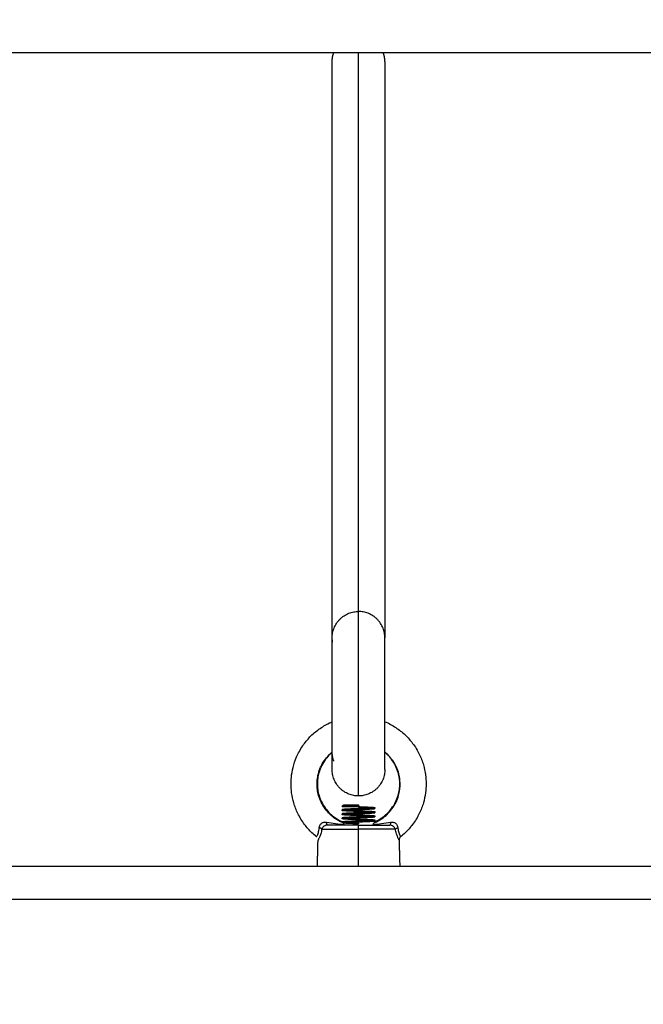
# Model space of a CAD drawing. Units: millimetres. Extents: x 4645.3 to 4664.2, y 6261.7 to 6278.2.
# Drawn here: x 4650.8 to 4650.9, y 6264.4 to 6264.7 of the extents above; entities that cross this region are included whole.
import ezdxf

# ---------------------------------------------------------------- set-up
doc = ezdxf.new("R2010")
doc.units = ezdxf.units.MM
doc.layers.add('DIASTASEIS', color=253, linetype='Continuous', lineweight=5)
doc.layers.add('Make2D$Visible$Curves', color=7, linetype='Continuous')
doc.layers.add('Make2D$Visible$Tangents', color=8, linetype='Continuous')
doc.styles.get("Standard").update_dxf_attribs({"font": 'ARIALN.TTF'})
doc.dimstyles.new('STANDARD_ACAD', dxfattribs={"dimtxt": 0.18, "dimasz": 0.15, "dimexe": 0.18, "dimexo": 0.0625, "dimgap": 0.09, "dimtad": 0, "dimtih": 1, "dimtoh": 1, "dimzin": 0, "dimdsep": 46, "dimtxsty": 'Standard', "dimblk": 'OBLIQUE', "dimcen": 0.09, "dimadec": 0, "dimazin": 0, "dimtfac": 1, "dimtofl": 0, "dimtmove": 0, "dimatfit": 3, "dimfxl": 1, "dimtolj": 1, "dimtzin": 0, "dimarcsym": 0})

# ---------------------------------------------------------------- blocks, each defined once
blk = doc.blocks.new('KATOPSH_S133')
at = {"layer": 'Make2D$Visible$Curves', "color": 0, "lineweight": -3}
for points, degree in [([(4654.36715, 6307.27229), (4653.45593, 6307.27229), (4652.54471, 6307.27229)], 2), ([(4653.37349, 6307.26435), (4653.37339, 6307.26832), (4653.37328, 6307.27229)], 2), ([(4653.39828, 6307.27229), (4653.39818, 6307.26832), (4653.39808, 6307.26435)], 2), ([(4653.37302, 6307.26334), (4653.37333, 6307.26358), (4653.3735, 6307.26395), (4653.37349, 6307.26435)], 3), ([(4653.3808, 6307.25826), (4653.3808, 6307.25838), (4653.3808, 6307.25851)], 2), ([(4653.3808, 6307.25701), (4653.3808, 6307.25713), (4653.3808, 6307.25726)], 2), ([(4653.3858, 6307.25919), (4653.3858, 6307.25932), (4653.3858, 6307.25944)], 2), ([(4653.3908, 6307.25788), (4653.3908, 6307.25776), (4653.3908, 6307.25763)], 2), ([(4653.3808, 6307.25576), (4653.3808, 6307.25588), (4653.3808, 6307.25601)], 2), ([(4653.3808, 6307.25451), (4653.3808, 6307.25463), (4653.3808, 6307.25476)], 2), ([(4653.3858, 6307.25419), (4653.3858, 6307.25432), (4653.3858, 6307.25444)], 2), ([(4653.3858, 6307.25396), (4653.3858, 6307.25408), (4653.3858, 6307.25419)], 2), ([(4653.3858, 6307.25369), (4653.3858, 6307.25383), (4653.3858, 6307.25396)], 2), ([(4653.39076, 6307.25415), (4653.39053, 6307.25392), (4653.3903, 6307.25369)], 2), ([(4653.3908, 6307.25663), (4653.3908, 6307.25651), (4653.3908, 6307.25638)], 2), ([(4653.3908, 6307.25538), (4653.3908, 6307.25526), (4653.3908, 6307.25513)], 2), ([(4653.3778, 6307.02796), (4653.3778, 6307.11545), (4653.3778, 6307.20295)], 2), ([(4653.3938, 6307.20295), (4653.3938, 6307.11545), (4653.3938, 6307.02796)], 2), ([(4654.32221, 6307.02529), (4653.50314, 6307.02529), (4652.68406, 6307.02529)], 2)]:
    blk.add_open_spline(points, degree=degree, dxfattribs=at)
for points, knots in [([(4653.3778, 6307.22841), (4653.37665, 6307.2289), (4653.37554, 6307.22949), (4653.3745, 6307.23018), (4653.37348, 6307.23085), (4653.37253, 6307.23161), (4653.37165, 6307.23245), (4653.37082, 6307.23323), (4653.37007, 6307.23408), (4653.36938, 6307.23499), (4653.36861, 6307.23603), (4653.36793, 6307.23714), (4653.36736, 6307.23831), (4653.36685, 6307.23935), (4653.36643, 6307.24044), (4653.3661, 6307.24155), (4653.36582, 6307.24254), (4653.3656, 6307.24355), (4653.36547, 6307.24457), (4653.36534, 6307.24547), (4653.36528, 6307.24638), (4653.36528, 6307.24729), (4653.36528, 6307.2482), (4653.36534, 6307.24911), (4653.36547, 6307.25002), (4653.3656, 6307.25104), (4653.36582, 6307.25205), (4653.3661, 6307.25303), (4653.36643, 6307.25415), (4653.36685, 6307.25523), (4653.36736, 6307.25628), (4653.36793, 6307.25744), (4653.36861, 6307.25856), (4653.36938, 6307.25959), (4653.37007, 6307.2605), (4653.37082, 6307.26136), (4653.37165, 6307.26214), (4653.37209, 6307.26256), (4653.37255, 6307.26296), (4653.37302, 6307.26334)], [72.699827, 72.699827, 72.699827, 72.699827, 76.456174, 76.456174, 76.456174, 80.112026, 80.112026, 80.112026, 83.524749, 83.524749, 83.524749, 87.423599, 87.423599, 87.423599, 90.908756, 90.908756, 90.908756, 94.000158, 94.000158, 94.000158, 96.731468, 96.731468, 96.731468, 99.462779, 99.462779, 99.462779, 102.554181, 102.554181, 102.554181, 106.039338, 106.039338, 106.039338, 109.938188, 109.938188, 109.938188, 113.350911, 113.350911, 113.350911, 115.176897, 115.176897, 115.176897, 115.176897]), ([(4653.39855, 6307.26334), (4653.39902, 6307.26296), (4653.39948, 6307.26256), (4653.39992, 6307.26214), (4653.40075, 6307.26136), (4653.4015, 6307.2605), (4653.40218, 6307.25959), (4653.40296, 6307.25856), (4653.40364, 6307.25744), (4653.40421, 6307.25628), (4653.40472, 6307.25523), (4653.40514, 6307.25415), (4653.40546, 6307.25303), (4653.40575, 6307.25205), (4653.40597, 6307.25104), (4653.4061, 6307.25002), (4653.40622, 6307.24911), (4653.40628, 6307.2482), (4653.40628, 6307.24729), (4653.40628, 6307.24638), (4653.40622, 6307.24547), (4653.4061, 6307.24457), (4653.40597, 6307.24355), (4653.40575, 6307.24254), (4653.40546, 6307.24155), (4653.40514, 6307.24044), (4653.40472, 6307.23935), (4653.40421, 6307.23831), (4653.40364, 6307.23714), (4653.40296, 6307.23603), (4653.40218, 6307.23499), (4653.4015, 6307.23408), (4653.40075, 6307.23323), (4653.39992, 6307.23245), (4653.39904, 6307.23161), (4653.39808, 6307.23085), (4653.39707, 6307.23018), (4653.39604, 6307.2295), (4653.39494, 6307.22891), (4653.3938, 6307.22843)], [13.798387, 13.798387, 13.798387, 13.798387, 15.624384, 15.624384, 15.624384, 19.037107, 19.037107, 19.037107, 22.935957, 22.935957, 22.935957, 26.421114, 26.421114, 26.421114, 29.512516, 29.512516, 29.512516, 32.243826, 32.243826, 32.243826, 34.975136, 34.975136, 34.975136, 38.066538, 38.066538, 38.066538, 41.551695, 41.551695, 41.551695, 45.450546, 45.450546, 45.450546, 48.863268, 48.863268, 48.863268, 52.519121, 52.519121, 52.519121, 56.236361, 56.236361, 56.236361, 56.236361]), ([(4653.39691, 6307.26101), (4653.39696, 6307.26127), (4653.39701, 6307.26152), (4653.39713, 6307.262), (4653.39719, 6307.26222), (4653.39733, 6307.26264), (4653.39739, 6307.26284), (4653.39753, 6307.26319), (4653.3976, 6307.26336), (4653.39772, 6307.26364), (4653.39778, 6307.26376), (4653.39788, 6307.26397), (4653.39793, 6307.26406), (4653.398, 6307.26421), (4653.39803, 6307.26426), (4653.39807, 6307.26433), (4653.39808, 6307.26435), (4653.39808, 6307.26435)], [-13.160975, -13.160975, -13.160975, -13.160975, -12.338414, -12.338414, -11.515853, -11.515853, -10.693293, -10.693293, -9.870732, -9.870732, -9.048171, -9.048171, -8.22561, -8.22561, -7.403049, -7.403049, -6.580488, -6.580488, -6.580488, -6.580488]), ([(4653.39855, 6307.26334), (4653.39855, 6307.26334), (4653.39855, 6307.26333), (4653.39854, 6307.26332), (4653.39852, 6307.26328), (4653.39845, 6307.26317), (4653.39841, 6307.26309), (4653.39831, 6307.26289), (4653.39825, 6307.26277), (4653.39812, 6307.26247), (4653.39805, 6307.2623), (4653.39793, 6307.26189), (4653.39787, 6307.26167), (4653.39777, 6307.26117), (4653.39773, 6307.2609), (4653.39771, 6307.26062)], [-5.606408, -5.606408, -5.606408, -5.606408, -5.313657, -5.313657, -4.428048, -4.428048, -3.542438, -3.542438, -2.656829, -2.656829, -1.771219, -1.771219, -0.88561, -0.88561, 0, 0, 0, 0]), ([(4653.38078, 6307.25875), (4653.38013, 6307.25846), (4653.3795, 6307.25812), (4653.3789, 6307.25773), (4653.37828, 6307.25732), (4653.3777, 6307.25686), (4653.37716, 6307.25635), (4653.37666, 6307.25587), (4653.3762, 6307.25535), (4653.37578, 6307.25479), (4653.37531, 6307.25416), (4653.3749, 6307.25348), (4653.37455, 6307.25277), (4653.37424, 6307.25214), (4653.37398, 6307.25147), (4653.37378, 6307.25079), (4653.37361, 6307.25019), (4653.37348, 6307.24958), (4653.37339, 6307.24895), (4653.37332, 6307.2484), (4653.37328, 6307.24785), (4653.37328, 6307.24729), (4653.37328, 6307.24674), (4653.37332, 6307.24618), (4653.37339, 6307.24563), (4653.37348, 6307.24501), (4653.37361, 6307.2444), (4653.37378, 6307.24379), (4653.37398, 6307.24311), (4653.37424, 6307.24245), (4653.37455, 6307.24182), (4653.3749, 6307.24111), (4653.37531, 6307.24043), (4653.37578, 6307.23979), (4653.3762, 6307.23924), (4653.37666, 6307.23872), (4653.37716, 6307.23824), (4653.37737, 6307.23805), (4653.37758, 6307.23786), (4653.3778, 6307.23767)], [5.152261, 5.152261, 5.152261, 5.152261, 7.297896, 7.297896, 7.297896, 9.52707, 9.52707, 9.52707, 11.608, 11.608, 11.608, 13.985348, 13.985348, 13.985348, 16.110443, 16.110443, 16.110443, 17.995445, 17.995445, 17.995445, 19.660878, 19.660878, 19.660878, 21.326311, 21.326311, 21.326311, 23.211312, 23.211312, 23.211312, 25.336408, 25.336408, 25.336408, 27.713755, 27.713755, 27.713755, 29.794685, 29.794685, 29.794685, 30.650592, 30.650592, 30.650592, 30.650592]), ([(4653.38142, 6307.2596), (4653.38056, 6307.25953), (4653.37968, 6307.25943), (4653.3779, 6307.2592), (4653.37699, 6307.25907), (4653.37605, 6307.25892)], [-5.776539, -5.776539, -5.776539, -5.776539, -2.88827, -2.88827, 0, 0, 0, 0]), ([(4653.38078, 6307.25875), (4653.38078, 6307.25875), (4653.38079, 6307.25876), (4653.38081, 6307.25879), (4653.38083, 6307.25882), (4653.3809, 6307.25891), (4653.38097, 6307.259), (4653.38105, 6307.25912)], [0, 0, 0, 0, 0.42252, 0.42252, 0.845041, 0.845041, 1.690081, 1.690081, 1.690081, 1.690081]), ([(4653.38105, 6307.25912), (4653.3811, 6307.25918), (4653.38116, 6307.25926), (4653.38128, 6307.25942), (4653.38135, 6307.25951), (4653.38142, 6307.2596)], [0, 0, 0, 0, 0.513912, 0.513912, 1.027825, 1.027825, 1.027825, 1.027825]), ([(4653.39552, 6307.25892), (4653.39458, 6307.25907), (4653.39367, 6307.2592), (4653.39188, 6307.25943), (4653.39101, 6307.25953), (4653.39015, 6307.2596)], [-5.77653, -5.77653, -5.77653, -5.77653, -2.888265, -2.888265, 0, 0, 0, 0]), ([(4653.39015, 6307.2596), (4653.39022, 6307.25951), (4653.39029, 6307.25942), (4653.39041, 6307.25926), (4653.39047, 6307.25918), (4653.39052, 6307.25912)], [0, 0, 0, 0, 0.513913, 0.513913, 1.027826, 1.027826, 1.027826, 1.027826]), ([(4653.39052, 6307.25912), (4653.3906, 6307.259), (4653.39067, 6307.25891), (4653.39074, 6307.25882), (4653.39076, 6307.25879), (4653.39078, 6307.25876), (4653.39078, 6307.25875), (4653.39078, 6307.25875)], [0, 0, 0, 0, 0.845047, 0.845047, 1.26757, 1.26757, 1.690093, 1.690093, 1.690093, 1.690093]), ([(4653.3938, 6307.2377), (4653.39401, 6307.23788), (4653.39421, 6307.23806), (4653.3944, 6307.23824), (4653.39491, 6307.23872), (4653.39537, 6307.23924), (4653.39578, 6307.23979), (4653.39626, 6307.24043), (4653.39667, 6307.24111), (4653.39702, 6307.24182), (4653.39733, 6307.24245), (4653.39759, 6307.24311), (4653.39778, 6307.24379), (4653.39796, 6307.2444), (4653.39809, 6307.24501), (4653.39817, 6307.24563), (4653.39825, 6307.24618), (4653.39828, 6307.24674), (4653.39828, 6307.24729), (4653.39828, 6307.24785), (4653.39825, 6307.2484), (4653.39817, 6307.24895), (4653.39809, 6307.24958), (4653.39796, 6307.25019), (4653.39778, 6307.25079), (4653.39759, 6307.25147), (4653.39733, 6307.25214), (4653.39702, 6307.25277), (4653.39667, 6307.25348), (4653.39626, 6307.25416), (4653.39578, 6307.25479), (4653.39537, 6307.25535), (4653.39491, 6307.25587), (4653.3944, 6307.25635), (4653.39387, 6307.25686), (4653.39328, 6307.25732), (4653.39267, 6307.25773), (4653.39207, 6307.25812), (4653.39144, 6307.25846), (4653.39078, 6307.25875)], [48.039821, 48.039821, 48.039821, 48.039821, 48.848834, 48.848834, 48.848834, 50.929763, 50.929763, 50.929763, 53.307111, 53.307111, 53.307111, 55.432207, 55.432207, 55.432207, 57.317208, 57.317208, 57.317208, 58.982641, 58.982641, 58.982641, 60.648074, 60.648074, 60.648074, 62.533076, 62.533076, 62.533076, 64.658171, 64.658171, 64.658171, 67.035519, 67.035519, 67.035519, 69.116448, 69.116448, 69.116448, 71.345623, 71.345623, 71.345623, 73.491257, 73.491257, 73.491257, 73.491257]), ([(4653.39076, 6307.25415), (4653.39075, 6307.25415), (4653.39073, 6307.25414), (4653.39062, 6307.25413), (4653.39051, 6307.25412), (4653.39021, 6307.2541), (4653.39001, 6307.25409), (4653.38967, 6307.25407), (4653.38955, 6307.25407), (4653.38928, 6307.25406), (4653.38914, 6307.25405), (4653.38885, 6307.25404), (4653.38869, 6307.25404), (4653.38837, 6307.25403), (4653.3882, 6307.25402), (4653.38768, 6307.25401), (4653.38732, 6307.254), (4653.38676, 6307.25398), (4653.38656, 6307.25398), (4653.38618, 6307.25397), (4653.38599, 6307.25396), (4653.3858, 6307.25396)], [1.57831, 1.57831, 1.57831, 1.57831, 2.307897, 2.307897, 3.461846, 3.461846, 4.615794, 4.615794, 5.192769, 5.192769, 5.769743, 5.769743, 6.346717, 6.346717, 6.923692, 6.923692, 8.07764, 8.07764, 8.654615, 8.654615, 9.231589, 9.231589, 9.231589, 9.231589]), ([(4653.39055, 6307.25419), (4653.39066, 6307.25418), (4653.39073, 6307.25417), (4653.39076, 6307.25416), (4653.39076, 6307.25416), (4653.39076, 6307.25415)], [0, 0, 0, 0, 1.153949, 1.153949, 1.57831, 1.57831, 1.57831, 1.57831])]:
    blk.add_open_spline(points, degree=3, knots=knots, dxfattribs=at)
for points, weights in [([(4653.37605, 6307.25892), (4653.37612, 6307.25979), (4653.37634, 6307.25979)], [1, 0.807277617883, 1]), ([(4653.38578, 6307.25979), (4653.37952, 6307.25979), (4653.37634, 6307.25979)], [1, 0.868169777423, 1]), ([(4653.38578, 6307.25979), (4653.39205, 6307.25979), (4653.39522, 6307.25979)], [1, 0.868169777423, 1]), ([(4653.39522, 6307.25979), (4653.39545, 6307.25979), (4653.39552, 6307.25892)], [1, 0.807277617884, 1]), ([(4653.39691, 6307.26101), (4653.39714, 6307.26078), (4653.39771, 6307.26062)], [1, 0.899615127661, 1]), ([(4653.39055, 6307.25419), (4653.38942, 6307.25419), (4653.3858, 6307.25419)], [1, 0.809871100637, 1]), ([(4653.3903, 6307.25369), (4653.3903, 6307.25369), (4653.3858, 6307.25369)], [1, 0.707106781187, 1]), ([(4653.39055, 6307.25419), (4653.39055, 6307.25419), (4653.39055, 6307.25419)], [0.963316653873, 0.963334528734, 0.963352635648]), ([(4653.3908, 6307.25638), (4653.3908, 6307.25638), (4653.3908, 6307.25639)], [1, 0.998076961123, 0.996251086088]), ([(4653.3778, 6307.24295), (4653.3778, 6307.25095), (4653.3858, 6307.25095)], [1, 0.707106781187, 1]), ([(4653.3858, 6307.25095), (4653.3938, 6307.25095), (4653.3938, 6307.24295)], [1, 0.707106781187, 1]), ([(4653.3938, 6307.23839), (4653.3938, 6307.23941), (4653.39338, 6307.24037)], [1, 0.935892195022, 0.899847932626]), ([(4653.3778, 6307.20295), (4653.3778, 6307.19495), (4653.3858, 6307.19495)], [1, 0.707106781187, 1]), ([(4653.3938, 6307.20295), (4653.3938, 6307.19495), (4653.3858, 6307.19495)], [1, 0.707106781187, 1]), ([(4653.39378, 6307.20361), (4653.3938, 6307.20391), (4653.3938, 6307.20422)], [0.968494556024, 0.983294455637, 1]), ([(4653.39378, 6307.20361), (4653.3938, 6307.20328), (4653.3938, 6307.20295)], [0.968483181247, 0.983277612701, 0.999976469464]), ([(4653.3778, 6307.02796), (4653.3778, 6307.02658), (4653.37829, 6307.02529)], [1, 0.931500466454, 0.895041183721]), ([(4653.3938, 6307.02796), (4653.3938, 6307.02658), (4653.39331, 6307.02529)], [1, 0.931500629539, 0.895041357327])]:
    blk.add_rational_spline(points, weights, degree=2, dxfattribs=at)
for points, weights, knots in [([(4653.3858, 6307.25882), (4653.38373, 6307.25874), (4653.38226, 6307.25866), (4653.3808, 6307.25858), (4653.3808, 6307.25851)], [1, 0.923879532511, 1, 0.923879532511, 1], [0, 0, 0, 4.145083, 4.145083, 8.290165, 8.290165, 8.290165]), ([(4653.3808, 6307.25826), (4653.3808, 6307.25833), (4653.38226, 6307.25841), (4653.38373, 6307.25849), (4653.3858, 6307.25857)], [1, 0.923879532511, 1, 0.923879532511, 1], [0.1547619, 0.1547619, 0.1547619, 0.16071429, 0.16071429, 0.16666667, 0.16666667, 0.16666667]), ([(4653.3858, 6307.25794), (4653.38373, 6307.25802), (4653.38226, 6307.2581), (4653.3808, 6307.25818), (4653.3808, 6307.25826)], [1, 0.923879532511, 1, 0.923879532511, 1], [0.14285714, 0.14285714, 0.14285714, 0.14880952, 0.14880952, 0.1547619, 0.1547619, 0.1547619]), ([(4653.3858, 6307.25757), (4653.38373, 6307.25749), (4653.38226, 6307.25741), (4653.3808, 6307.25733), (4653.3808, 6307.25726)], [1, 0.923879532511, 1, 0.923879532511, 1], [0, 0, 0, 4.14509, 4.14509, 8.290172, 8.290172, 8.290172]), ([(4653.3808, 6307.25701), (4653.3808, 6307.25708), (4653.38226, 6307.25716), (4653.38373, 6307.25724), (4653.3858, 6307.25732)], [1, 0.923879532511, 1, 0.923879532511, 1], [0.10714286, 0.10714286, 0.10714286, 0.11309524, 0.11309524, 0.11904762, 0.11904762, 0.11904762]), ([(4653.3858, 6307.25669), (4653.38373, 6307.25677), (4653.38226, 6307.25685), (4653.3808, 6307.25693), (4653.3808, 6307.25701)], [1, 0.923879532511, 1, 0.923879532511, 1], [0.0952381, 0.0952381, 0.0952381, 0.10119048, 0.10119048, 0.10714286, 0.10714286, 0.10714286]), ([(4653.38174, 6307.25838), (4653.38198, 6307.25837), (4653.38226, 6307.25835), (4653.38373, 6307.25827), (4653.3858, 6307.25819)], [0.974963967028, 0.984204180142, 1, 0.923879532511, 1], [11.575097, 11.575097, 11.575097, 12.435247, 12.435247, 16.58033, 16.58033, 16.58033]), ([(4653.38174, 6307.25713), (4653.38198, 6307.25712), (4653.38226, 6307.2571), (4653.38373, 6307.25702), (4653.3858, 6307.25694)], [0.974963967027, 0.984204180142, 1, 0.923879532511, 1], [11.575104, 11.575104, 11.575104, 12.435253, 12.435253, 16.580328, 16.580328, 16.580328]), ([(4653.3858, 6307.25944), (4653.38787, 6307.25937), (4653.38933, 6307.25929), (4653.39007, 6307.25925), (4653.39045, 6307.25921)], [1, 0.923879532511, 1, 0.960222775546, 0.962017223928], [0, 0, 0, 4.14509, 4.14509, 6.311128, 6.311128, 6.311128]), ([(4653.38986, 6307.25901), (4653.38962, 6307.25902), (4653.38933, 6307.25904), (4653.38787, 6307.25912), (4653.3858, 6307.25919)], [0.974963967027, 0.984204180142, 1, 0.923879532511, 1], [0.183288626, 0.183288626, 0.183288626, 0.18452381, 0.18452381, 0.19047619, 0.19047619, 0.19047619]), ([(4653.39055, 6307.25907), (4653.39018, 6307.25902), (4653.38933, 6307.25898), (4653.38787, 6307.2589), (4653.3858, 6307.25882)], [0.963398234657, 0.954489286522, 1, 0.923879532511, 1], [9.957002, 9.957002, 9.957002, 12.435253, 12.435253, 16.580333, 16.580333, 16.580333]), ([(4653.3858, 6307.25857), (4653.38787, 6307.25865), (4653.38933, 6307.25873), (4653.39043, 6307.25878), (4653.39072, 6307.25885)], [1, 0.923879532511, 1, 0.941790191389, 0.972607209078], [0.16666667, 0.16666667, 0.16666667, 0.17261905, 0.17261905, 0.17717087, 0.17717087, 0.17717087]), ([(4653.3858, 6307.25819), (4653.38787, 6307.25812), (4653.38933, 6307.25804), (4653.3908, 6307.25796), (4653.3908, 6307.25788)], [1, 0.923879532511, 1, 0.923879532511, 1], [0, 0, 0, 4.14508, 4.14508, 8.290162, 8.290162, 8.290162]), ([(4653.38986, 6307.25776), (4653.38962, 6307.25777), (4653.38933, 6307.25779), (4653.38787, 6307.25787), (4653.3858, 6307.25794)], [0.974963967027, 0.984204180142, 1, 0.923879532511, 1], [0.135669579, 0.135669579, 0.135669579, 0.136904762, 0.136904762, 0.142857143, 0.142857143, 0.142857143]), ([(4653.3908, 6307.25788), (4653.3908, 6307.2578), (4653.38933, 6307.25773), (4653.38787, 6307.25765), (4653.3858, 6307.25757)], [1, 0.923879532511, 1, 0.923879532511, 1], [8.290162, 8.290162, 8.290162, 12.435243, 12.435243, 16.580316, 16.580316, 16.580316]), ([(4653.3858, 6307.25732), (4653.38787, 6307.2574), (4653.38933, 6307.25748), (4653.3908, 6307.25755), (4653.3908, 6307.25763)], [1, 0.923879532511, 1, 0.923879532511, 1], [0.11904762, 0.11904762, 0.11904762, 0.125, 0.125, 0.13095238, 0.13095238, 0.13095238]), ([(4653.3858, 6307.25694), (4653.38787, 6307.25687), (4653.38933, 6307.25679), (4653.3908, 6307.25671), (4653.3908, 6307.25663)], [1, 0.923879532511, 1, 0.923879532511, 1], [0, 0, 0, 4.145088, 4.145088, 8.29017, 8.29017, 8.29017]), ([(4653.38986, 6307.25651), (4653.38962, 6307.25652), (4653.38933, 6307.25654), (4653.38787, 6307.25662), (4653.3858, 6307.25669)], [0.974963967027, 0.984204180142, 1, 0.923879532511, 1], [0.088050531, 0.088050531, 0.088050531, 0.089285714, 0.089285714, 0.095238095, 0.095238095, 0.095238095]), ([(4653.3858, 6307.25632), (4653.38373, 6307.25624), (4653.38226, 6307.25616), (4653.3808, 6307.25608), (4653.3808, 6307.25601)], [1, 0.923879532511, 1, 0.923879532511, 1], [0, 0, 0, 4.145074, 4.145074, 8.290155, 8.290155, 8.290155]), ([(4653.3808, 6307.25576), (4653.3808, 6307.25583), (4653.38226, 6307.25591), (4653.38373, 6307.25599), (4653.3858, 6307.25607)], [1, 0.923879532511, 1, 0.923879532511, 1], [0.05952381, 0.05952381, 0.05952381, 0.06547619, 0.06547619, 0.07142857, 0.07142857, 0.07142857]), ([(4653.3858, 6307.25544), (4653.38373, 6307.25552), (4653.38226, 6307.2556), (4653.3808, 6307.25568), (4653.3808, 6307.25576)], [1, 0.923879532511, 1, 0.923879532511, 1], [0.04761905, 0.04761905, 0.04761905, 0.05357143, 0.05357143, 0.05952381, 0.05952381, 0.05952381]), ([(4653.3858, 6307.25507), (4653.38373, 6307.25499), (4653.38226, 6307.25491), (4653.3808, 6307.25483), (4653.3808, 6307.25476)], [1, 0.923879532511, 1, 0.923879532511, 1], [0, 0, 0, 4.145081, 4.145081, 8.290163, 8.290163, 8.290163]), ([(4653.3808, 6307.25451), (4653.3808, 6307.25458), (4653.38226, 6307.25466), (4653.38373, 6307.25474), (4653.3858, 6307.25482)], [1, 0.923879532511, 1, 0.923879532511, 1], [0.01190476, 0.01190476, 0.01190476, 0.01785714, 0.01785714, 0.02380952, 0.02380952, 0.02380952]), ([(4653.3858, 6307.25419), (4653.38373, 6307.25427), (4653.38226, 6307.25435), (4653.3808, 6307.25443), (4653.3808, 6307.25451)], [1, 0.923879532511, 1, 0.923879532511, 1], [0, 0, 0, 0.00595238, 0.00595238, 0.01190476, 0.01190476, 0.01190476]), ([(4653.38174, 6307.25588), (4653.38198, 6307.25587), (4653.38226, 6307.25585), (4653.38373, 6307.25577), (4653.3858, 6307.25569)], [0.974963967027, 0.984204180142, 1, 0.923879532511, 1], [11.575088, 11.575088, 11.575088, 12.435237, 12.435237, 16.580314, 16.580314, 16.580314]), ([(4653.38174, 6307.25463), (4653.38198, 6307.25462), (4653.38226, 6307.2546), (4653.38373, 6307.25452), (4653.3858, 6307.25444)], [0.974963967027, 0.984204180142, 1, 0.923879532511, 1], [11.575095, 11.575095, 11.575095, 12.435245, 12.435245, 16.580325, 16.580325, 16.580325]), ([(4653.3908, 6307.25663), (4653.3908, 6307.25655), (4653.38933, 6307.25648), (4653.38787, 6307.2564), (4653.3858, 6307.25632)], [1, 0.923879532511, 1, 0.923879532511, 1], [8.29017, 8.29017, 8.29017, 12.435251, 12.435251, 16.580341, 16.580341, 16.580341]), ([(4653.3858, 6307.25607), (4653.38787, 6307.25615), (4653.38933, 6307.25623), (4653.3908, 6307.2563), (4653.3908, 6307.25638)], [1, 0.923879532511, 1, 0.923879532511, 1], [0.07142857, 0.07142857, 0.07142857, 0.07738095, 0.07738095, 0.08333333, 0.08333333, 0.08333333]), ([(4653.3858, 6307.25569), (4653.38787, 6307.25562), (4653.38933, 6307.25554), (4653.3908, 6307.25546), (4653.3908, 6307.25538)], [1, 0.923879532511, 1, 0.923879532511, 1], [0, 0, 0, 4.145086, 4.145086, 8.290168, 8.290168, 8.290168]), ([(4653.38986, 6307.25526), (4653.38962, 6307.25527), (4653.38933, 6307.25529), (4653.38787, 6307.25537), (4653.3858, 6307.25544)], [0.974967619216, 0.984207301567, 1, 0.923879532511, 1], [0.040431727, 0.040431727, 0.040431727, 0.041666667, 0.041666667, 0.047619048, 0.047619048, 0.047619048]), ([(4653.3908, 6307.25538), (4653.3908, 6307.2553), (4653.38933, 6307.25523), (4653.38787, 6307.25515), (4653.3858, 6307.25507)], [1, 0.923879532511, 1, 0.923879532511, 1], [8.290168, 8.290168, 8.290168, 12.435249, 12.435249, 16.580331, 16.580331, 16.580331]), ([(4653.3858, 6307.25482), (4653.38787, 6307.2549), (4653.38933, 6307.25498), (4653.3908, 6307.25505), (4653.3908, 6307.25513)], [1, 0.923879532511, 1, 0.923879532511, 1], [0.02380952, 0.02380952, 0.02380952, 0.0297619, 0.0297619, 0.03571429, 0.03571429, 0.03571429]), ([(4653.3778, 6307.24295), (4653.3778, 6307.24295), (4653.3778, 6307.23709), (4653.3778, 6307.23123), (4653.3778, 6307.22295), (4653.3778, 6307.21467), (4653.3778, 6307.20881), (4653.3778, 6307.20295), (4653.3778, 6307.20295)], [1, 0.853553390593, 0.853553390593, 0.853553390593, 1, 0.853553390593, 0.853553390593, 0.853553390593, 1], [0, 0, 0, 16.568542, 16.568542, 33.137085, 33.137085, 49.705627, 49.705627, 66.27417, 66.27417, 66.27417]), ([(4653.3938, 6307.24295), (4653.3938, 6307.24295), (4653.3938, 6307.23709), (4653.3938, 6307.23123), (4653.3938, 6307.22295), (4653.3938, 6307.21467), (4653.3938, 6307.20881), (4653.3938, 6307.20295), (4653.3938, 6307.20295)], [1, 0.853553390593, 0.853553390593, 0.853553390593, 1, 0.853553390593, 0.853553390593, 0.853553390593, 1], [0, 0, 0, 16.568542, 16.568542, 33.137085, 33.137085, 49.705627, 49.705627, 66.27417, 66.27417, 66.27417])]:
    blk.add_rational_spline(points, weights, degree=2, knots=knots, dxfattribs=at)
at = {"layer": 'Make2D$Visible$Tangents', "color": 0, "lineweight": -3}
for points in [[(4654.36647, 6307.28229), (4653.45559, 6307.28229), (4652.54471, 6307.28229)], [(4653.38578, 6307.27229), (4653.38578, 6307.26665), (4653.38578, 6307.26101)], [(4653.3858, 6307.25882), (4653.3858, 6307.25869), (4653.3858, 6307.25857)], [(4653.3858, 6307.25794), (4653.3858, 6307.25807), (4653.3858, 6307.25819)], [(4653.3858, 6307.25757), (4653.3858, 6307.25744), (4653.3858, 6307.25732)], [(4653.3858, 6307.25669), (4653.3858, 6307.25682), (4653.3858, 6307.25694)], [(4653.3858, 6307.25632), (4653.3858, 6307.25619), (4653.3858, 6307.25607)], [(4653.3858, 6307.25544), (4653.3858, 6307.25557), (4653.3858, 6307.25569)], [(4653.3858, 6307.25507), (4653.3858, 6307.25494), (4653.3858, 6307.25482)], [(4653.3858, 6307.19495), (4653.3858, 6307.11012), (4653.3858, 6307.02529)]]:
    blk.add_open_spline(points, degree=2, dxfattribs=at)
for points, knots in [([(4653.37386, 6307.26062), (4653.37384, 6307.2609), (4653.3738, 6307.26117), (4653.37371, 6307.26166), (4653.37364, 6307.26189), (4653.37351, 6307.26229), (4653.37345, 6307.26247), (4653.37332, 6307.26277), (4653.37326, 6307.26289), (4653.37316, 6307.26309), (4653.37311, 6307.26317), (4653.37305, 6307.26328), (4653.37303, 6307.26332), (4653.37302, 6307.26333), (4653.37302, 6307.26334), (4653.37302, 6307.26334)], [0, 0, 0, 0, 0.885607, 0.885607, 1.771215, 1.771215, 2.656822, 2.656822, 3.542429, 3.542429, 4.428037, 4.428037, 5.313644, 5.313644, 5.600763, 5.600763, 5.600763, 5.600763]), ([(4653.37349, 6307.26435), (4653.37349, 6307.26435), (4653.3735, 6307.26433), (4653.37354, 6307.26426), (4653.37357, 6307.26421), (4653.37364, 6307.26406), (4653.37369, 6307.26398), (4653.37379, 6307.26376), (4653.37385, 6307.26364), (4653.37397, 6307.26335), (4653.37404, 6307.26319), (4653.37418, 6307.26283), (4653.37425, 6307.26263), (4653.37444, 6307.262), (4653.37456, 6307.26153), (4653.37466, 6307.26101)], [-6.583019, -6.583019, -6.583019, -6.583019, -5.760461, -5.760461, -4.937538, -4.937538, -4.114615, -4.114615, -3.291692, -3.291692, -2.468769, -2.468769, -1.645846, -1.645846, 0, 0, 0, 0]), ([(4653.37605, 6307.25892), (4653.37579, 6307.25888), (4653.37553, 6307.25888), (4653.37514, 6307.25896), (4653.37502, 6307.25901), (4653.37478, 6307.25912), (4653.37467, 6307.25919), (4653.37445, 6307.25935), (4653.37436, 6307.25945), (4653.37419, 6307.25965), (4653.37412, 6307.25977), (4653.37394, 6307.26011), (4653.37388, 6307.26037), (4653.37386, 6307.26062)], [0, 0, 0, 0, 0.803919, 0.803919, 1.205878, 1.205878, 1.607837, 1.607837, 2.009797, 2.009797, 2.411756, 2.411756, 3.215675, 3.215675, 3.215675, 3.215675]), ([(4653.37466, 6307.26101), (4653.37471, 6307.26086), (4653.37479, 6307.26071), (4653.375, 6307.26043), (4653.37513, 6307.26029), (4653.37535, 6307.26012), (4653.37543, 6307.26007), (4653.3756, 6307.25997), (4653.37568, 6307.25993), (4653.37596, 6307.25983), (4653.37615, 6307.25979), (4653.37634, 6307.25979)], [-2.334764, -2.334764, -2.334764, -2.334764, -1.751073, -1.751073, -1.167382, -1.167382, -0.875536, -0.875536, -0.583691, -0.583691, 0, 0, 0, 0]), ([(4653.39522, 6307.25979), (4653.39542, 6307.25979), (4653.39561, 6307.25983), (4653.39588, 6307.25993), (4653.39597, 6307.25997), (4653.39614, 6307.26007), (4653.39622, 6307.26012), (4653.39644, 6307.26029), (4653.39657, 6307.26043), (4653.39678, 6307.26071), (4653.39686, 6307.26086), (4653.39691, 6307.26101)], [-2.334827, -2.334827, -2.334827, -2.334827, -1.751121, -1.751121, -1.459267, -1.459267, -1.167414, -1.167414, -0.583707, -0.583707, 0, 0, 0, 0]), ([(4653.39771, 6307.26062), (4653.39769, 6307.26037), (4653.39763, 6307.26012), (4653.39745, 6307.25977), (4653.39738, 6307.25965), (4653.39721, 6307.25945), (4653.39712, 6307.25935), (4653.3969, 6307.25919), (4653.39679, 6307.25912), (4653.39655, 6307.25901), (4653.39642, 6307.25896), (4653.39604, 6307.25888), (4653.39578, 6307.25888), (4653.39552, 6307.25892)], [0, 0, 0, 0, 0.803919, 0.803919, 1.205878, 1.205878, 1.607837, 1.607837, 2.009797, 2.009797, 2.411756, 2.411756, 3.215675, 3.215675, 3.215675, 3.215675]), ([(4653.38105, 6307.25912), (4653.381, 6307.25909), (4653.3802, 6307.25876), (4653.37878, 6307.25799), (4653.37702, 6307.25656), (4653.37553, 6307.25486), (4653.37439, 6307.25294), (4653.37363, 6307.25092), (4653.37325, 6307.24905), (4653.37314, 6307.24729), (4653.37327, 6307.24554), (4653.37368, 6307.24368), (4653.37447, 6307.24168), (4653.37563, 6307.2398), (4653.37683, 6307.23847), (4653.37757, 6307.23782), (4653.3778, 6307.23763)], [0, 0, 0, 0, 0.174884, 2.554845, 4.80835, 6.912698, 9.315138, 11.463949, 13.370966, 15.056548, 16.742132, 18.649154, 20.797976, 23.200432, 25.304797, 26.199277, 26.199277, 26.199277, 26.199277]), ([(4653.39052, 6307.25912), (4653.39057, 6307.25909), (4653.39136, 6307.25876), (4653.39279, 6307.25799), (4653.39454, 6307.25656), (4653.39603, 6307.25486), (4653.39718, 6307.25294), (4653.39794, 6307.25092), (4653.39832, 6307.24905), (4653.39843, 6307.24729), (4653.3983, 6307.24554), (4653.39789, 6307.24368), (4653.3971, 6307.24168), (4653.39594, 6307.2398), (4653.39475, 6307.23848), (4653.39402, 6307.23784), (4653.3938, 6307.23766)], [0, 0, 0, 0, 0.174884, 2.554845, 4.80835, 6.912698, 9.315138, 11.463949, 13.370966, 15.056548, 16.742132, 18.649154, 20.797976, 23.200432, 25.304797, 26.152263, 26.152263, 26.152263, 26.152263])]:
    blk.add_open_spline(points, degree=3, knots=knots, dxfattribs=at)
for points, weights in [([(4653.37466, 6307.26101), (4653.37443, 6307.26078), (4653.37386, 6307.26062)], [1, 0.899615127662, 1]), ([(4653.37466, 6307.26101), (4653.37789, 6307.26101), (4653.38578, 6307.26101)], [1, 0.839800258857, 1]), ([(4653.39691, 6307.26101), (4653.39367, 6307.26101), (4653.38578, 6307.26101)], [1, 0.839800258857, 1]), ([(4653.38578, 6307.26101), (4653.38578, 6307.25979), (4653.38578, 6307.25979)], [1, 0.716301943424, 1])]:
    blk.add_rational_spline(points, weights, degree=2, dxfattribs=at)
blk.add_rational_spline([(4653.3858, 6307.25095), (4653.3858, 6307.25095), (4653.3858, 6307.22295), (4653.3858, 6307.19495), (4653.3858, 6307.19495)], [1, 0.707106781187, 1, 0.707106781187, 1], degree=2, knots=[0, 0, 0, 31.415927, 31.415927, 62.831853, 62.831853, 62.831853], dxfattribs=at)
blk = doc.blocks.new('s133-')
at = {"color": 0}
blk.add_blockref('KATOPSH_S133', (-3.28013, -38.38042), dxfattribs=at)
blk = doc.blocks.new('_Oblique')
at = {"color": 0, "linetype": 'ByBlock', "lineweight": -2, "transparency": 16777216}
blk.add_line((-0.5, -0.5), (0.5, 0.5), dxfattribs=at)
blk = doc.blocks.new('*D22')
at = {"layer": 'Defpoints', "color": 0}
for p in [(4646.1875, 6267.59414), (4654.57782, 6264.51391), (4646.1875, 6261.90434)]:
    blk.add_point(p, dxfattribs=at)
at = {"layer": 'DIASTASEIS', "color": 0, "lineweight": -2}
for p, q in [((4646.1875, 6267.53164), (4646.1875, 6261.72434)), ((4654.57782, 6264.45141), (4654.57782, 6261.72434)), ((4646.1875, 6261.90434), (4650.10118, 6261.90434)), ((4654.57782, 6261.90434), (4650.66414, 6261.90434))]:
    blk.add_line(p, q, dxfattribs=at)
at = {"layer": 'DIASTASEIS', "color": 0, "linetype": 'ByBlock', "lineweight": -2, "xscale": 0.15, "yscale": 0.15, "zscale": 0.15, "rotation": 180}
blk.add_blockref('_Oblique', (4646.1875, 6261.90434), dxfattribs=at)
at = {"layer": 'DIASTASEIS', "color": 0, "linetype": 'ByBlock', "lineweight": -2, "xscale": 0.15, "yscale": 0.15, "zscale": 0.15}
blk.add_blockref('_Oblique', (4654.57782, 6261.90434), dxfattribs=at)
at = {"layer": 'DIASTASEIS', "color": 0, "insert": (4650.38266, 6261.90434), "char_height": 0.18, "attachment_point": 5}
blk.add_mtext('\\A1;\\A1;8.40', dxfattribs=at)

msp = doc.modelspace()

# ---------------------------------------------------------------- block references
at = {"rotation": 180}
msp.add_blockref('s133-', (9300.96792, 12533.30313), dxfattribs=at)

# ---------------------------------------------------------------- dimensions: what is measured, and where the dimension line sits
at = {"layer": 'DIASTASEIS'}
dim = msp.add_linear_dim(base=(4646.1875, 6261.90434), p1=(4654.57782, 6264.51391), p2=(4646.1875, 6267.59414), text='\\A1;<>0', dimstyle='STANDARD_ACAD', override={"dimdec": 1, "dimtxsty": 'Standard', "dimtmove": 2}, dxfattribs=at)
dim.commit()
dim.dimension.update_dxf_attribs({"geometry": '*D22', "text_midpoint": (4650.38266, 6261.90434)})

doc.saveas('drawing.dxf')
